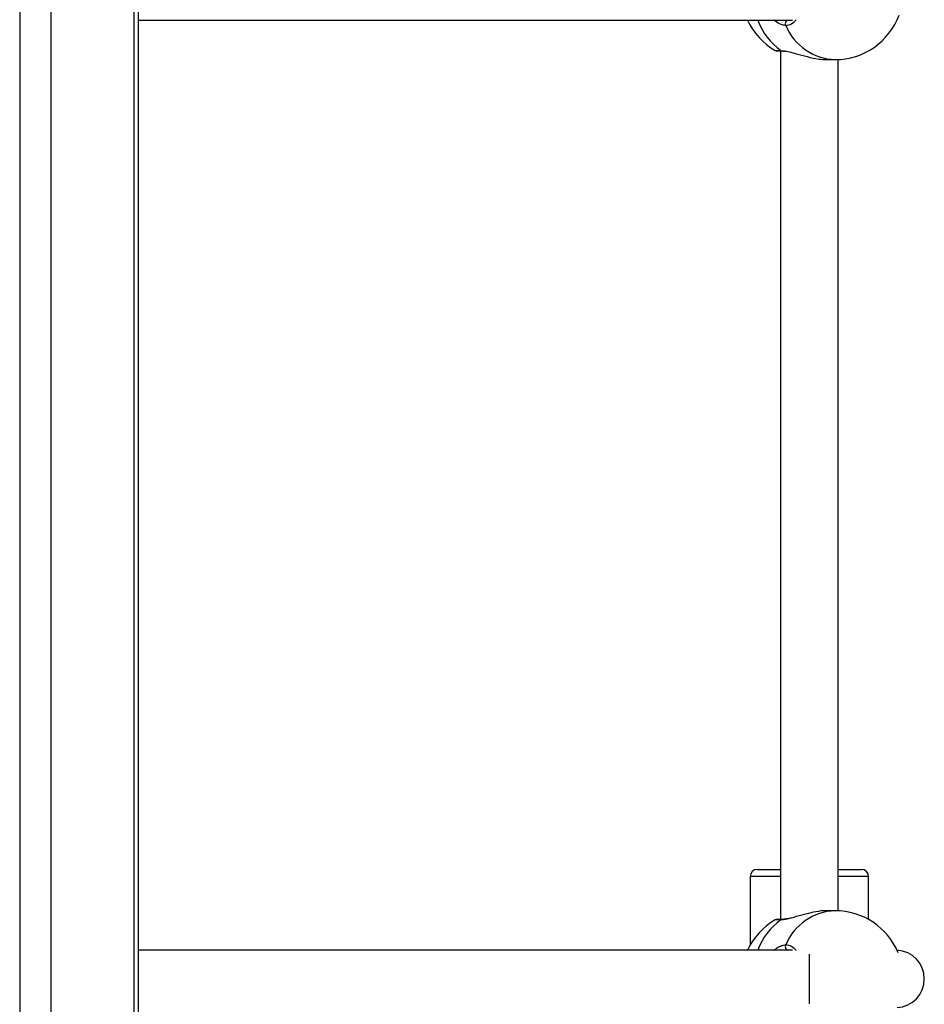
# Model space of a CAD drawing. Units: millimetres. Extents: x 14798.1 to 14812.5, y 5033 to 5047.3.
# Drawn here: x 14802.1 to 14802.4, y 5042.4 to 5042.6 of the extents above; entities that cross this region are included whole.
import ezdxf

# ---------------------------------------------------------------- set-up
doc = ezdxf.new("R2010")
doc.units = ezdxf.units.MM
doc.header["$LTSCALE"] = 50

# ---------------------------------------------------------------- blocks, each defined once
blk = doc.blocks.new('OPSI A S293A')
at = {"color": 8, "linetype": 'Continuous', "lineweight": 25}
for p, q in [((14784.76826661035, 5045.50912409982), (14784.76826661035, 5042.552424132436)), ((14784.77692686535, 5045.50912409982), (14784.77692686535, 5042.552424132436)), ((14784.80002087496, 5045.50912409982), (14784.80002087496, 5042.552424132436)), ((14784.97867260269, 5043.104969620316), (14784.98024246983, 5043.104969620316)), ((14784.98024246983, 5043.104969620316), (14784.9809672176, 5043.104872107117)), ((14784.97169273488, 5042.874925314992), (14784.97167260341, 5042.874925314992)), ((14784.98017259828, 5042.874925314992), (14784.97169273488, 5042.874925314992)), ((14785.00467259578, 5042.874925314992), (14784.996172586, 5042.874925314992)), ((14784.98024246983, 5042.862878560632), (14784.97867260269, 5042.862878560632)), ((14784.98817259959, 5042.846424102395), (14784.98817259959, 5042.853328525632)), ((14784.98817259959, 5042.839519679158), (14784.98817259959, 5042.846424102395))]:
    blk.add_line(p, q, dxfattribs=at)
at = {"color": 7, "linetype": 'Continuous', "lineweight": 25}
for p, q in [((14784.80136061973, 5042.552424132436), (14784.80136061973, 5045.50912409982)), ((14784.80136061973, 5043.113424062341), (14784.98350019149, 5043.113424062341)), ((14784.97917259626, 5043.104835629075), (14784.98065985135, 5043.104835629075)), ((14784.98017259828, 5043.104835629075), (14784.98017259828, 5042.863012551873)), ((14784.98065985135, 5043.104835629075), (14784.98068156234, 5043.104835986703)), ((14784.99308806054, 5043.102424084752), (14784.9953307896, 5043.102424084752)), ((14784.996172586, 5042.865405439942), (14784.996172586, 5043.102442741006)), ((14784.97167260341, 5042.874925314992), (14784.97167260341, 5042.855844795316)), ((14784.97367259256, 5042.876925289243), (14784.97369029514, 5042.876925289243)), ((14784.97369029514, 5042.876925289243), (14784.98017259828, 5042.876925289243)), ((14784.996172586, 5042.876925289243), (14785.00267259173, 5042.876925289243)), ((14785.00467259578, 5042.862968861668), (14785.00467259578, 5042.874925314992)), ((14784.9953307896, 5042.865424096196), (14784.99308806054, 5042.865424096196)), ((14784.98065985135, 5042.863012551873), (14784.97917259626, 5042.863012551873)), ((14784.98350019149, 5042.854424118607), (14784.80136061973, 5042.854424118607))]:
    blk.add_line(p, q, dxfattribs=at)
at = {"color": 8, "linetype": 'Continuous', "lineweight": 25, "flags": 128}
blk.add_lwpolyline([(14784.98024246983, 5043.104969620316), (14784.98044379942, 5043.104869722932), (14784.98065985135, 5043.104835629075)], dxfattribs=at)
at = {"color": 7, "linetype": 'Continuous', "lineweight": 25}
for centre, radius, start, end in [((14784.98817259888, 5043.121424089521), 0.01900000000000104, 204.9010623723247, 239.9999999842526), ((14784.98246848825, 5043.112427504625), 0.001007808288353875, 98.56921076284057, 209.9664618414952), ((14784.99533077877, 5043.121424089521), 0.0190000000000011, 270, 339.7602527314019), ((14784.97917259888, 5043.105835632253), 0.001000000000001929, 239.9999999842526, 270), ((14784.97367259888, 5042.874925309591), 0.002000000000000909, 90, 180), ((14785.00267259888, 5042.874925309591), 0.002, 0, 90), ((14784.99533077877, 5042.846424089521), 0.01900000000000022, 22.37053247355902, 90), ((14784.98817259888, 5042.846424089521), 0.01900000000000038, 120.0000000157474, 155.0989376276753), ((14784.97917259888, 5042.862012546789), 0.0009999999999990225, 90, 120.0000000157474), ((14784.98246848825, 5042.855420676324), 0.001007808288357814, 150.0335381585047, 261.4307892371594), ((14785.01217259888, 5042.846424089521), 0.008000000000000862, 272.8403606153307, 87.1596393846693)]:
    blk.add_arc(centre, radius, start, end, dxfattribs=at)
at = {"color": 8, "linetype": 'Continuous', "lineweight": 25}
for centre, radius, start, end in [((14784.9909881756, 5043.119866842502), 0.01836838102557092, 200.5334301793529, 234.1962297247638), ((14784.98125663246, 5043.115978615246), 0.004068632251323799, 274.7762450091725, 323.0974725451965), ((14784.9959342722, 5043.117976114943), 0.01556373458764062, 202.883142927344, 267.7778035171524), ((14784.9959342722, 5042.849872066005), 0.01556373458764139, 92.2221964828476, 157.116857072656), ((14784.99087068443, 5042.848071053006), 0.01822693687460275, 125.6692162483262, 159.6011238576475), ((14784.98066151185, 5042.862290011529), 0.0007224861683548695, 88.93572547828872, 125.4505469880128), ((14784.98125663246, 5042.851869565703), 0.004068632251329615, 36.90252745480347, 85.22375499082747)]:
    blk.add_arc(centre, radius, start, end, dxfattribs=at)
for points, knots in [([(14784.98159540586, 5043.111924111455), (14784.98102920831, 5043.112001334794), (14784.98000138525, 5043.112141518955), (14784.97885922849, 5043.113026563053), (14784.97834625236, 5043.113424062341)], [0, 0, 0, 0, 0.5508706410415793, 1, 1, 1, 1]), ([(14784.9819244831, 5042.86309784612), (14784.98179503555, 5042.863068076122), (14784.98113130847, 5042.862915433953), (14784.98063886855, 5042.862895005166), (14784.98024246983, 5042.862878560632)], [0, 0, 0, 0, 0.195031285633628, 1, 1, 1, 1]), ([(14784.97828050844, 5042.854424118607), (14784.97862129773, 5042.854685355735), (14784.97932194958, 5042.855222450877), (14784.98048757459, 5042.855790928991), (14784.98120126213, 5042.855876700824), (14784.98159540586, 5042.855924069493)], [0, 0, 0, 0, 0.2977555727584842, 0.6121758936211747, 1, 1, 1, 1])]:
    blk.add_open_spline(points, degree=3, knots=knots, dxfattribs=at)
at = {"color": 7, "linetype": 'Continuous', "lineweight": 25}
for points, knots in [([(14784.98068281404, 5043.104826747983), (14784.98072893215, 5043.104830091252), (14784.9808563952, 5043.104839331509), (14784.98107334883, 5043.104809746609), (14784.98121180526, 5043.104790865987)], [0, 0, 0, 0, 0.3618155607679555, 1, 1, 1, 1]), ([(14784.9809672176, 5043.104872107117), (14784.98134087275, 5043.104833943867), (14784.98232326607, 5043.104733607169), (14784.98462637236, 5043.104054835871), (14784.98757555078, 5043.103219407487), (14784.99061989878, 5043.102528605251), (14784.99234115461, 5043.102482307732), (14784.99308975927, 5043.10246217212)], [0, 0, 0, 0, 0.1273126098784533, 0.3347232314422471, 0.5628632918435609, 0.8098814978430776, 0.9999999999999999, 0.9999999999999999, 0.9999999999999999, 0.9999999999999999]), ([(14784.9930863618, 5042.865386008828), (14784.99294371006, 5042.865398143244), (14784.99207050091, 5042.865472421225), (14784.98997982829, 5042.86515388953), (14784.98709731122, 5042.864510254068), (14784.98466590939, 5042.863795593473), (14784.98293460008, 5042.863309366928), (14784.9822245419, 5042.86316067912), (14784.9819244831, 5042.86309784612)], [0, 0, 0, 0, 0.04592934442463894, 0.2811456996159307, 0.517478660762688, 0.7724487214481338, 0.9038406075033196, 1, 1, 1, 1]), ([(14784.98211530737, 5042.863196968644), (14784.9819038633, 5042.863154938019), (14784.98138175485, 5042.863051153859), (14784.98088761193, 5042.863003041575), (14784.98070177314, 5042.8630166152), (14784.98067661516, 5042.863018452733)], [0, 0, 0, 0, 0.3704673438750877, 0.9147768252893881, 1, 1, 1, 1])]:
    blk.add_open_spline(points, degree=3, knots=knots, dxfattribs=at)

msp = doc.modelspace()

# ---------------------------------------------------------------- block references
msp.add_blockref('OPSI A S293A', (17.35892274601247, -0.4860337451827945))

doc.saveas('drawing.dxf')
